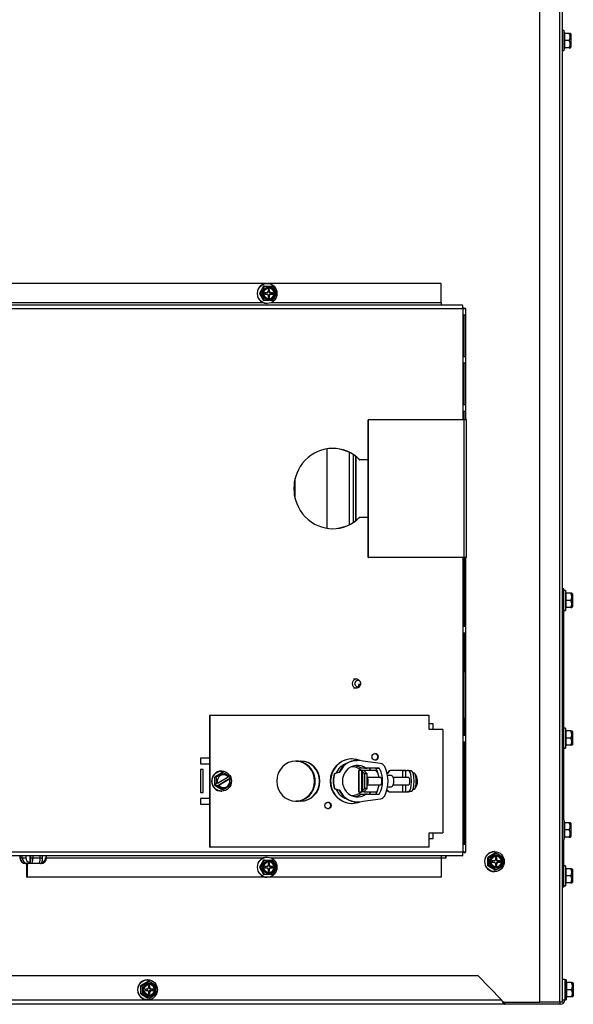
# Model space of a CAD drawing. Units: inches. Extents: x -159 to -32, y -92 to 27.
# Drawn here: x -45 to -32, y -91 to -70 of the extents above; entities that cross this region are included whole.
import ezdxf

# ---------------------------------------------------------------- set-up
doc = ezdxf.new("R2010")
doc.units = ezdxf.units.IN
doc.header["$MEASUREMENT"] = 0
doc.linetypes.add('23', pattern=[0])
doc.linetypes.add('Visible', pattern=[0])
doc.layers.add('Default', color=7, linetype='Continuous')
doc.layers.add('DV4_0', color=7, linetype='Continuous')

# ---------------------------------------------------------------- blocks, each defined once
blk = doc.blocks.new('SE3')
at = {"layer": 'DV4_0', "color": 7, "linetype": 'Visible'}
for p, q in [((-32.72, -91.266), (-32.72, -58.005)), ((-33.212, -91.266), (-33.212, -59.585)), ((-32.689, -70.1), (-32.72, -70.1)), ((-32.689, -70.1), (-32.689, -70.538)), ((-32.672, -70.163), (-32.689, -70.1)), ((-32.679, -70.163), (-32.679, -70.319)), ((-32.573, -70.163), (-32.679, -70.163)), ((-32.679, -70.319), (-32.679, -70.475)), ((-32.573, -70.319), (-32.679, -70.319)), ((-32.548, -70.163), (-32.573, -70.163)), ((-32.536, -70.175), (-32.548, -70.163)), ((-32.533, -70.455), (-32.533, -70.182)), ((-32.72, -70.538), (-32.689, -70.538)), ((-32.689, -70.538), (-32.672, -70.475)), ((-32.573, -70.475), (-32.679, -70.475)), ((-32.573, -70.475), (-32.548, -70.475)), ((-32.548, -70.475), (-32.536, -70.462)), ((-39.178, -75.61), (-46.862, -75.61)), ((-39.237, -75.672), (-39.324, -75.828)), ((-39.209, -75.672), (-39.237, -75.672)), ((-39.209, -75.672), (-39.035, -75.672)), ((-39.152, -75.609), (-39.16, -75.609)), ((-35.365, -75.61), (-39.135, -75.61)), ((-35.365, -76.031), (-35.365, -75.61)), ((-39.297, -75.828), (-39.324, -75.828)), ((-39.324, -75.828), (-39.237, -75.984)), ((-39.202, -75.812), (-39.202, -75.843)), ((-39.162, -75.812), (-39.202, -75.812)), ((-39.202, -75.843), (-39.162, -75.843)), ((-39.132, -75.74), (-39.132, -75.781)), ((-39.102, -75.74), (-39.132, -75.74)), ((-39.132, -75.874), (-39.132, -75.915)), ((-39.132, -75.915), (-39.102, -75.915)), ((-39.118, -75.781), (-39.118, -75.74)), ((-39.118, -75.915), (-39.118, -75.874)), ((-39.102, -75.781), (-39.102, -75.74)), ((-39.102, -75.915), (-39.102, -75.874)), ((-39.072, -75.812), (-39.088, -75.812)), ((-39.088, -75.843), (-39.072, -75.843)), ((-39.033, -75.812), (-39.072, -75.812)), ((-39.072, -75.843), (-39.033, -75.843)), ((-39.049, -75.843), (-39.049, -75.812)), ((-39.033, -75.843), (-39.033, -75.812)), ((-49.327, -76.078), (-34.908, -76.078)), ((-39.209, -75.984), (-39.237, -75.984)), ((-39.035, -75.984), (-39.209, -75.984)), ((-39.16, -76.047), (-39.152, -76.047)), ((-34.908, -76.078), (-34.901, -76.078)), ((-34.901, -76.084), (-34.901, -76.078)), ((-34.863, -76.149), (-34.888, -76.149)), ((-34.863, -76.149), (-34.832, -76.149)), ((-34.863, -76.157), (-34.863, -76.149)), ((-34.832, -76.157), (-34.832, -76.149)), ((-34.888, -76.157), (-34.829, -76.157)), ((-34.867, -76.299), (-34.867, -77.199)), ((-34.829, -76.299), (-34.867, -76.299)), ((-34.861, -77.199), (-34.861, -76.299)), ((-34.829, -78.578), (-34.829, -76.157)), ((-34.829, -77.199), (-34.829, -76.299)), ((-34.867, -77.199), (-34.829, -77.199)), ((-34.867, -77.349), (-34.867, -78.249)), ((-34.829, -77.349), (-34.867, -77.349)), ((-34.861, -78.249), (-34.861, -77.349)), ((-34.829, -78.249), (-34.829, -77.349)), ((-34.867, -78.249), (-34.829, -78.249)), ((-34.867, -78.399), (-34.867, -78.578)), ((-34.829, -78.399), (-34.867, -78.399)), ((-34.861, -78.578), (-34.861, -78.399)), ((-34.829, -78.578), (-34.829, -78.399)), ((-36.956, -78.578), (-36.947, -78.578)), ((-36.956, -81.578), (-36.956, -78.578)), ((-36.947, -81.578), (-36.947, -78.578)), ((-34.868, -78.578), (-36.947, -78.578)), ((-34.809, -78.578), (-34.868, -78.578)), ((-34.809, -81.578), (-34.809, -78.578)), ((-37.847, -80.944), (-37.847, -79.212)), ((-37.228, -79.376), (-37.228, -80.779)), ((-37.219, -79.383), (-37.219, -80.773)), ((-37.141, -79.453), (-37.133, -79.453)), ((-36.956, -79.453), (-37.133, -79.453)), ((-38.557, -80.232), (-38.557, -79.924)), ((-38.544, -80.293), (-38.544, -79.863)), ((-37.141, -80.703), (-37.133, -80.703)), ((-37.133, -80.703), (-36.956, -80.703)), ((-36.956, -81.578), (-36.947, -81.578)), ((-34.868, -81.578), (-36.947, -81.578)), ((-34.809, -81.578), (-34.868, -81.578)), ((-34.867, -81.578), (-34.867, -83.078)), ((-34.861, -83.078), (-34.861, -81.578)), ((-34.829, -83.078), (-34.829, -81.578)), ((-34.829, -87.999), (-34.829, -81.578)), ((-32.688, -82.266), (-32.72, -82.266)), ((-32.688, -87.3), (-32.688, -82.266)), ((-32.657, -82.297), (-32.688, -82.297)), ((-32.657, -82.297), (-32.657, -82.735)), ((-32.64, -82.36), (-32.657, -82.297)), ((-32.647, -82.36), (-32.647, -82.516)), ((-32.541, -82.36), (-32.647, -82.36)), ((-32.516, -82.36), (-32.541, -82.36)), ((-32.504, -82.372), (-32.516, -82.36)), ((-32.647, -82.516), (-32.647, -82.672)), ((-32.541, -82.516), (-32.647, -82.516)), ((-32.501, -82.652), (-32.501, -82.379)), ((-32.688, -82.735), (-32.657, -82.735)), ((-32.657, -82.735), (-32.64, -82.672)), ((-32.541, -82.672), (-32.647, -82.672)), ((-32.541, -82.672), (-32.516, -82.672)), ((-32.516, -82.672), (-32.504, -82.659)), ((-34.867, -83.078), (-34.829, -83.078)), ((-34.867, -83.228), (-34.867, -85.453)), ((-34.829, -83.228), (-34.867, -83.228)), ((-34.861, -84.078), (-34.861, -83.228)), ((-34.829, -85.453), (-34.829, -83.228)), ((-34.867, -84.078), (-34.851, -84.078)), ((-37.209, -84.233), (-37.274, -84.233)), ((-37.126, -84.281), (-37.141, -84.265)), ((-37.274, -84.423), (-37.209, -84.423)), ((-37.111, -84.345), (-37.163, -84.345)), ((-37.163, -84.345), (-37.163, -84.396)), ((-40.402, -87.89), (-40.402, -85.015)), ((-40.402, -85.015), (-40.394, -85.015)), ((-40.394, -85.015), (-35.625, -85.015)), ((-40.394, -87.89), (-40.394, -85.015)), ((-35.625, -85.328), (-35.625, -85.015)), ((-35.536, -85.203), (-35.625, -85.203)), ((-35.323, -85.328), (-35.625, -85.328)), ((-35.544, -85.203), (-35.544, -85.328)), ((-35.536, -85.328), (-35.536, -85.203)), ((-35.323, -85.328), (-35.323, -87.578)), ((-32.657, -85.297), (-32.688, -85.297)), ((-32.657, -85.297), (-32.657, -85.735)), ((-32.64, -85.36), (-32.657, -85.297)), ((-32.541, -85.36), (-32.647, -85.36)), ((-32.647, -85.36), (-32.647, -85.516)), ((-32.541, -85.36), (-32.516, -85.36)), ((-32.504, -85.372), (-32.516, -85.36)), ((-34.867, -85.453), (-34.829, -85.453)), ((-32.541, -85.516), (-32.647, -85.516)), ((-32.647, -85.516), (-32.647, -85.672)), ((-32.501, -85.652), (-32.501, -85.379)), ((-34.867, -85.603), (-34.867, -87.828)), ((-34.829, -85.603), (-34.867, -85.603)), ((-34.861, -87.828), (-34.861, -85.603)), ((-34.829, -87.828), (-34.829, -85.603)), ((-32.688, -85.735), (-32.657, -85.735)), ((-32.657, -85.735), (-32.64, -85.672)), ((-32.64, -85.672), (-32.647, -85.672)), ((-32.541, -85.672), (-32.647, -85.672)), ((-32.516, -85.672), (-32.541, -85.672)), ((-32.516, -85.672), (-32.504, -85.659)), ((-40.607, -85.953), (-40.607, -86.078)), ((-40.402, -85.953), (-40.607, -85.953)), ((-38.522, -86.015), (-38.425, -86.015)), ((-37.304, -85.969), (-37.315, -85.969)), ((-37.255, -86), (-37.19, -86)), ((-37.255, -86), (-37.25, -86.004)), ((-37.182, -86), (-37.19, -86)), ((-36.684, -86.07), (-37.066, -86.016)), ((-40.607, -86.078), (-40.402, -86.078)), ((-40.607, -86.203), (-40.607, -86.703)), ((-40.547, -86.203), (-40.607, -86.203)), ((-40.555, -86.203), (-40.555, -86.703)), ((-40.547, -86.703), (-40.547, -86.203)), ((-37.16, -86.219), (-37.164, -86.219)), ((-37.164, -86.219), (-37.164, -86.687)), ((-37.094, -86.219), (-37.16, -86.219)), ((-36.994, -86.17), (-37.115, -86.17)), ((-37.025, -86.17), (-37.115, -86.17)), ((-37.042, -86.219), (-37.094, -86.219)), ((-36.789, -86.219), (-37.042, -86.219)), ((-37.042, -86.219), (-37.036, -86.23)), ((-37.025, -86.17), (-36.976, -86.17)), ((-36.712, -86.172), (-36.994, -86.17)), ((-36.785, -86.172), (-36.976, -86.17)), ((-36.785, -86.172), (-36.712, -86.172)), ((-36.491, -86.219), (-36.475, -86.219)), ((-36.205, -86.219), (-36.475, -86.219)), ((-36.205, -86.219), (-36.104, -86.219)), ((-36.066, -86.231), (-36.131, -86.221)), ((-36.008, -86.231), (-36.073, -86.221)), ((-36.066, -86.231), (-36.008, -86.231)), ((-40.142, -86.272), (-40.293, -86.363)), ((-40.265, -86.363), (-40.293, -86.363)), ((-39.969, -86.399), (-40.241, -86.561)), ((-40.234, -86.494), (-40.004, -86.357)), ((-39.974, -86.411), (-40.204, -86.548)), ((-40.144, -86.234), (-40.153, -86.234)), ((-40.114, -86.272), (-40.142, -86.272)), ((-39.99, -86.345), (-40.004, -86.357)), ((-39.999, -86.345), (-39.969, -86.363)), ((-39.974, -86.411), (-39.959, -86.399)), ((-39.969, -86.363), (-39.969, -86.399)), ((-39.959, -86.399), (-39.969, -86.399)), ((-37.586, -86.259), (-37.693, -86.295)), ((-37.693, -86.295), (-37.685, -86.295)), ((-37.578, -86.259), (-37.685, -86.295)), ((-37.586, -86.259), (-37.578, -86.259)), ((-37.077, -86.242), (-37.024, -86.295)), ((-37.028, -86.242), (-36.975, -86.295)), ((-36.975, -86.295), (-37.024, -86.295)), ((-37.024, -86.611), (-37.024, -86.295)), ((-36.975, -86.611), (-36.975, -86.295)), ((-36.68, -86.375), (-36.974, -86.375)), ((-36.443, -86.328), (-36.529, -86.328)), ((-36.066, -86.375), (-36.413, -86.375)), ((-35.95, -86.281), (-35.972, -86.281)), ((-40.271, -86.543), (-40.293, -86.543)), ((-40.293, -86.543), (-40.142, -86.633)), ((-40.271, -86.543), (-40.271, -86.507)), ((-40.261, -86.507), (-40.271, -86.507)), ((-40.241, -86.561), (-40.271, -86.543)), ((-40.234, -86.494), (-40.261, -86.507)), ((-40.241, -86.561), (-40.231, -86.561)), ((-40.231, -86.561), (-40.204, -86.548)), ((-40.114, -86.633), (-40.142, -86.633)), ((-37.693, -86.611), (-37.586, -86.647)), ((-37.693, -86.611), (-37.685, -86.611)), ((-37.685, -86.611), (-37.578, -86.647)), ((-37.578, -86.647), (-37.586, -86.647)), ((-37.024, -86.611), (-37.077, -86.663)), ((-36.975, -86.611), (-37.028, -86.663)), ((-36.975, -86.611), (-37.024, -86.611)), ((-36.974, -86.531), (-36.678, -86.531)), ((-36.529, -86.578), (-36.443, -86.578)), ((-36.413, -86.531), (-36.066, -86.531)), ((-35.972, -86.625), (-35.95, -86.625)), ((-40.607, -86.703), (-40.547, -86.703)), ((-40.607, -86.828), (-40.607, -86.953)), ((-40.402, -86.828), (-40.607, -86.828)), ((-40.153, -86.672), (-40.144, -86.672)), ((-37.164, -86.687), (-37.16, -86.687)), ((-37.16, -86.687), (-37.094, -86.687)), ((-37.115, -86.736), (-37.025, -86.735)), ((-37.115, -86.736), (-36.994, -86.736)), ((-37.042, -86.687), (-37.094, -86.687)), ((-37.066, -86.89), (-36.684, -86.836)), ((-37.036, -86.675), (-37.042, -86.687)), ((-37.042, -86.687), (-36.767, -86.687)), ((-36.976, -86.735), (-37.025, -86.735)), ((-36.994, -86.736), (-36.712, -86.734)), ((-36.976, -86.735), (-36.785, -86.734)), ((-36.785, -86.734), (-36.712, -86.734)), ((-36.497, -86.687), (-36.513, -86.687)), ((-36.497, -86.687), (-36.205, -86.687)), ((-36.205, -86.687), (-36.104, -86.687)), ((-36.131, -86.685), (-36.066, -86.674)), ((-36.073, -86.685), (-36.008, -86.674)), ((-36.066, -86.674), (-36.008, -86.674)), ((-40.607, -86.953), (-40.402, -86.953)), ((-38.425, -86.89), (-38.522, -86.89)), ((-37.315, -86.937), (-37.304, -86.937)), ((-37.25, -86.902), (-37.255, -86.906)), ((-37.255, -86.906), (-37.19, -86.906)), ((-37.19, -86.906), (-37.182, -86.906)), ((-32.689, -87.297), (-32.72, -87.297)), ((-32.689, -87.297), (-32.689, -87.735)), ((-32.672, -87.36), (-32.689, -87.297)), ((-32.679, -87.36), (-32.679, -87.516)), ((-32.573, -87.36), (-32.679, -87.36)), ((-32.679, -87.516), (-32.679, -87.672)), ((-32.573, -87.516), (-32.679, -87.516)), ((-32.548, -87.36), (-32.573, -87.36)), ((-32.536, -87.372), (-32.548, -87.36)), ((-32.533, -87.652), (-32.533, -87.379)), ((-35.625, -87.578), (-35.323, -87.578)), ((-35.625, -87.89), (-35.625, -87.578)), ((-35.625, -87.703), (-35.536, -87.703)), ((-35.544, -87.578), (-35.544, -87.703)), ((-35.536, -87.703), (-35.536, -87.578)), ((-32.689, -87.735), (-32.672, -87.672)), ((-32.688, -88.766), (-32.688, -87.732)), ((-32.573, -87.672), (-32.679, -87.672)), ((-32.573, -87.672), (-32.548, -87.672)), ((-32.548, -87.672), (-32.536, -87.659)), ((-40.402, -87.89), (-40.394, -87.89)), ((-35.625, -87.89), (-40.394, -87.89)), ((-34.867, -87.828), (-34.829, -87.828)), ((-32.72, -87.735), (-32.689, -87.735)), ((-34.908, -88.078), (-49.327, -88.078)), ((-44.541, -88.078), (-44.541, -88.123)), ((-44.413, -88.078), (-44.413, -88.123)), ((-44.328, -88.078), (-44.328, -88.225)), ((-44.308, -88.078), (-44.308, -88.123)), ((-44.054, -88.078), (-44.054, -88.123)), ((-43.98, -88.078), (-43.98, -88.123)), ((-43.961, -88.123), (-43.961, -88.078)), ((-39.152, -88.109), (-39.16, -88.109)), ((-35.365, -88.125), (-35.365, -88.546)), ((-35.258, -88.132), (-35.365, -88.132)), ((-35.266, -88.078), (-35.266, -88.132)), ((-35.258, -88.078), (-35.258, -88.132)), ((-34.908, -88.078), (-34.901, -88.078)), ((-34.901, -88.072), (-34.901, -88.078)), ((-34.829, -87.999), (-34.888, -87.999)), ((-34.863, -88.007), (-34.888, -88.007)), ((-34.863, -88.007), (-34.863, -87.999)), ((-34.863, -88.007), (-34.832, -88.007)), ((-34.832, -88.007), (-34.832, -87.999)), ((-34.197, -88.025), (-34.348, -88.116)), ((-34.32, -88.116), (-34.348, -88.116)), ((-34.199, -87.987), (-34.207, -87.987)), ((-34.169, -88.025), (-34.197, -88.025)), ((-34.179, -88.118), (-34.179, -88.159)), ((-34.149, -88.118), (-34.179, -88.118)), ((-34.165, -88.159), (-34.165, -88.118)), ((-34.149, -88.159), (-34.149, -88.118)), ((-44.416, -88.248), (-44.413, -88.248)), ((-44.368, -88.248), (-44.413, -88.248)), ((-44.391, -88.546), (-44.391, -88.248)), ((-44.382, -88.248), (-44.382, -88.546)), ((-44.352, -88.248), (-44.368, -88.248)), ((-44.352, -88.248), (-44.345, -88.248)), ((-44.292, -88.248), (-44.345, -88.248)), ((-44.345, -88.248), (-44.345, -88.248)), ((-44.132, -88.248), (-44.292, -88.248)), ((-44.091, -88.248), (-44.132, -88.248)), ((-44.091, -88.248), (-44.088, -88.248)), ((-44.091, -88.248), (-44.091, -88.248)), ((-44.086, -88.248), (-44.088, -88.248)), ((-44.065, -88.21), (-44.065, -88.225)), ((-39.237, -88.172), (-39.324, -88.328)), ((-39.297, -88.328), (-39.324, -88.328)), ((-39.324, -88.328), (-39.237, -88.484)), ((-39.209, -88.172), (-39.237, -88.172)), ((-39.209, -88.172), (-39.035, -88.172)), ((-39.202, -88.312), (-39.202, -88.343)), ((-39.162, -88.312), (-39.202, -88.312)), ((-39.202, -88.343), (-39.162, -88.343)), ((-39.132, -88.24), (-39.132, -88.281)), ((-39.102, -88.24), (-39.132, -88.24)), ((-39.132, -88.374), (-39.132, -88.415)), ((-39.118, -88.281), (-39.118, -88.24)), ((-39.118, -88.415), (-39.118, -88.374)), ((-39.102, -88.281), (-39.102, -88.24)), ((-39.102, -88.415), (-39.102, -88.374)), ((-39.072, -88.312), (-39.088, -88.312)), ((-39.088, -88.343), (-39.072, -88.343)), ((-39.033, -88.312), (-39.072, -88.312)), ((-39.072, -88.343), (-39.033, -88.343)), ((-39.049, -88.343), (-39.049, -88.312)), ((-39.033, -88.343), (-39.033, -88.312)), ((-34.32, -88.296), (-34.348, -88.296)), ((-34.348, -88.296), (-34.197, -88.386)), ((-34.249, -88.19), (-34.249, -88.221)), ((-34.209, -88.19), (-34.249, -88.19)), ((-34.249, -88.221), (-34.209, -88.221)), ((-34.179, -88.252), (-34.179, -88.293)), ((-34.179, -88.293), (-34.149, -88.293)), ((-34.165, -88.293), (-34.165, -88.252)), ((-34.149, -88.293), (-34.149, -88.252)), ((-34.119, -88.19), (-34.135, -88.19)), ((-34.135, -88.221), (-34.119, -88.221)), ((-34.08, -88.19), (-34.119, -88.19)), ((-34.119, -88.221), (-34.08, -88.221)), ((-34.096, -88.221), (-34.096, -88.19)), ((-34.08, -88.221), (-34.08, -88.19)), ((-32.657, -88.297), (-32.688, -88.297)), ((-32.657, -88.297), (-32.657, -88.735)), ((-32.64, -88.36), (-32.657, -88.297)), ((-32.647, -88.36), (-32.647, -88.516)), ((-32.541, -88.36), (-32.647, -88.36)), ((-32.516, -88.36), (-32.541, -88.36)), ((-32.504, -88.372), (-32.516, -88.36)), ((-44.391, -88.546), (-44.382, -88.546)), ((-39.178, -88.546), (-44.382, -88.546)), ((-39.209, -88.484), (-39.237, -88.484)), ((-39.035, -88.484), (-39.209, -88.484)), ((-39.16, -88.547), (-39.152, -88.547)), ((-35.365, -88.546), (-39.135, -88.546)), ((-39.132, -88.415), (-39.102, -88.415)), ((-34.207, -88.425), (-34.199, -88.425)), ((-34.169, -88.386), (-34.197, -88.386)), ((-32.647, -88.516), (-32.647, -88.672)), ((-32.541, -88.516), (-32.647, -88.516)), ((-32.501, -88.652), (-32.501, -88.379)), ((-32.688, -88.766), (-32.72, -88.766)), ((-32.688, -88.735), (-32.657, -88.735)), ((-32.657, -88.735), (-32.64, -88.672)), ((-32.541, -88.672), (-32.647, -88.672)), ((-32.541, -88.672), (-32.516, -88.672)), ((-32.516, -88.672), (-32.504, -88.659)), ((-47.44, -90.69), (-34.561, -90.69)), ((-34.05, -91.219), (-34.561, -90.69)), ((-41.754, -90.817), (-41.905, -90.908)), ((-41.877, -90.908), (-41.905, -90.908)), ((-41.757, -90.779), (-41.765, -90.779)), ((-41.727, -90.817), (-41.754, -90.817)), ((-41.737, -90.91), (-41.737, -90.951)), ((-41.707, -90.91), (-41.737, -90.91)), ((-41.723, -90.951), (-41.723, -90.91)), ((-41.707, -90.951), (-41.707, -90.91)), ((-32.72, -90.766), (-32.671, -90.766)), ((-32.671, -90.766), (-32.671, -91.219)), ((-32.64, -90.779), (-32.671, -90.779)), ((-32.64, -90.779), (-32.64, -91.217)), ((-32.623, -90.842), (-32.64, -90.779)), ((-32.524, -90.842), (-32.63, -90.842)), ((-32.63, -90.842), (-32.63, -90.998)), ((-32.524, -90.842), (-32.499, -90.842)), ((-32.487, -90.854), (-32.499, -90.842)), ((-32.484, -91.134), (-32.484, -90.861)), ((-41.877, -91.088), (-41.905, -91.088)), ((-41.905, -91.088), (-41.754, -91.178)), ((-41.806, -90.982), (-41.806, -91.013)), ((-41.767, -90.982), (-41.806, -90.982)), ((-41.806, -91.013), (-41.767, -91.013)), ((-41.737, -91.044), (-41.737, -91.085)), ((-41.737, -91.085), (-41.707, -91.085)), ((-41.723, -91.085), (-41.723, -91.044)), ((-41.707, -91.085), (-41.707, -91.044)), ((-41.677, -90.982), (-41.693, -90.982)), ((-41.693, -91.013), (-41.677, -91.013)), ((-41.637, -90.982), (-41.677, -90.982)), ((-41.677, -91.013), (-41.637, -91.013)), ((-41.653, -91.013), (-41.653, -90.982)), ((-41.637, -91.013), (-41.637, -90.982)), ((-32.64, -91.217), (-32.623, -91.154)), ((-32.524, -90.998), (-32.63, -90.998)), ((-32.63, -90.998), (-32.63, -91.154)), ((-32.63, -91.154), (-32.623, -91.154)), ((-32.524, -91.154), (-32.63, -91.154)), ((-32.499, -91.154), (-32.524, -91.154)), ((-32.499, -91.154), (-32.487, -91.141)), ((-33.975, -91.315), (-49.565, -91.315)), ((-41.765, -91.217), (-41.757, -91.217)), ((-41.727, -91.178), (-41.754, -91.178)), ((-33.975, -91.266), (-33.975, -91.315)), ((-33.975, -91.266), (-33.212, -91.266)), ((-32.767, -91.315), (-33.975, -91.315)), ((-33.203, -91.266), (-33.212, -91.266)), ((-32.779, -91.266), (-33.203, -91.266)), ((-32.72, -91.266), (-32.779, -91.266)), ((-32.767, -91.315), (-32.767, -91.266)), ((-32.72, -91.219), (-32.671, -91.219)), ((-32.671, -91.217), (-32.64, -91.217))]:
    blk.add_line(p, q, dxfattribs=at)
at = {"layer": 'DV4_0', "color": 7, "linetype": '23'}
for p, q in [((-32.779, -91.266), (-32.779, -58.136)), ((-32.536, -70.175), (-32.536, -70.462)), ((-39.118, -75.781), (-39.102, -75.781)), ((-39.102, -75.874), (-39.118, -75.874)), ((-39.239, -76.031), (-46.801, -76.031)), ((-35.365, -76.031), (-39.074, -76.031)), ((-49.307, -76.157), (-34.888, -76.157)), ((-34.888, -76.157), (-34.888, -78.578)), ((-34.863, -77.199), (-34.863, -76.299)), ((-34.863, -78.249), (-34.863, -77.349)), ((-34.863, -78.578), (-34.863, -78.399)), ((-34.868, -78.578), (-34.868, -81.578)), ((-37.369, -79.288), (-37.369, -80.868)), ((-37.272, -80.811), (-37.272, -79.344)), ((-34.888, -81.578), (-34.888, -87.999)), ((-34.863, -81.578), (-34.863, -83.078)), ((-32.504, -82.372), (-32.504, -82.659)), ((-34.863, -83.228), (-34.863, -84.078)), ((-34.863, -85.071), (-34.863, -85.453)), ((-32.504, -85.372), (-32.504, -85.659)), ((-34.863, -85.603), (-34.863, -87.828)), ((-37.16, -86.219), (-37.16, -86.687)), ((-37.094, -86.687), (-37.094, -86.219)), ((-36.205, -86.219), (-36.205, -86.375)), ((-36.131, -86.375), (-36.131, -86.221)), ((-37.077, -86.242), (-37.077, -86.663)), ((-36.205, -86.531), (-36.205, -86.687)), ((-36.131, -86.685), (-36.131, -86.531)), ((-32.536, -87.372), (-32.536, -87.659)), ((-34.888, -87.999), (-49.307, -87.999)), ((-44.534, -88.123), (-44.541, -88.123)), ((-44.534, -88.078), (-44.534, -88.123)), ((-44.534, -88.123), (-44.489, -88.123)), ((-44.489, -88.123), (-44.489, -88.078)), ((-44.489, -88.123), (-44.413, -88.123)), ((-44.308, -88.123), (-44.259, -88.123)), ((-44.259, -88.078), (-44.259, -88.123)), ((-44.259, -88.123), (-44.1, -88.123)), ((-44.1, -88.123), (-44.1, -88.078)), ((-44.1, -88.123), (-44.054, -88.123)), ((-43.98, -88.123), (-43.961, -88.123)), ((-43.961, -88.125), (-39.239, -88.125)), ((-39.074, -88.125), (-35.365, -88.125)), ((-34.165, -88.159), (-34.149, -88.159)), ((-39.118, -88.281), (-39.102, -88.281)), ((-39.102, -88.374), (-39.118, -88.374)), ((-34.149, -88.252), (-34.165, -88.252)), ((-32.504, -88.372), (-32.504, -88.659)), ((-32.487, -90.854), (-32.487, -91.141)), ((-41.723, -90.951), (-41.707, -90.951)), ((-41.707, -91.044), (-41.723, -91.044)), ((-49.347, -91.219), (-34.05, -91.219))]:
    blk.add_line(p, q, dxfattribs=at)
at = {"layer": 'DV4_0', "color": 7, "linetype": 'Visible'}
for centre, radius, start, end in [((-32.689, -70.241), 0.14, 326.052, 33.948), ((-32.689, -70.397), 0.14, 326.052, 33.948), ((-32.543, -70.182), 0.01, 0, 45), ((-32.543, -70.455), 0.01, 315, 0), ((-39.898, -75.39), 0.743, 323.9419, 337.7632), ((-39.636, -76.109), 0.743, 22.2368, 36.0581), ((-39.89, -76.261), 0.735, 22.1544, 36.1404), ((-39.628, -75.551), 0.735, 323.8596, 337.8456), ((-32.657, -82.438), 0.14, 326.052, 33.948), ((-32.657, -82.594), 0.14, 326.052, 33.948), ((-32.511, -82.379), 0.01, 0, 45), ((-32.511, -82.652), 0.01, 315, 0), ((-41.811, -78.512), 7.499, 307.9885, 308.3029), ((-32.657, -85.438), 0.14, 326.052, 33.948), ((-32.511, -85.379), 0.01, 0, 45), ((-32.657, -85.594), 0.14, 326.052, 33.948), ((-32.511, -85.652), 0.01, 315, 0), ((-42.732, -86.453), 2.441, 357.8822, 2.1178), ((-40.815, -85.271), 1.222, 296.7428, 304.9922), ((-40.906, -86.452), 0.647, 355.1408, 7.9535), ((-40.679, -87.392), 1.254, 56.6351, 63.2213), ((-40.604, -86.454), 0.647, 352.0466, 4.8591), ((-36.138, -86.453), 0.26, 24.7157, 39.0863), ((-36.138, -86.453), 0.26, 0, 5.818), ((-40.761, -87.55), 1.122, 54.7903, 61.8058), ((-40.651, -85.564), 1.196, 296.6536, 305.0814), ((-36.138, -86.453), 0.26, 320.9137, 0), ((-32.689, -87.438), 0.14, 326.052, 33.948), ((-32.689, -87.594), 0.14, 326.052, 33.948), ((-32.543, -87.379), 0.01, 0, 45), ((-32.543, -87.652), 0.01, 315, 0), ((-44.416, -88.123), 0.125, 180, 270), ((-44.304, -88.119), 0.109, 182.0223, 257.2172), ((-44.086, -88.123), 0.125, 270, 0), ((-44.089, -88.119), 0.109, 282.7828, 357.9777), ((-36.774, -88.206), 2.428, 357.8709, 2.1291), ((-34.87, -87.024), 1.222, 296.7428, 304.9922), ((-34.972, -88.206), 0.658, 352.1192, 7.8808), ((-34.719, -89.117), 1.222, 55.0078, 63.2572), ((-34.67, -88.206), 0.658, 352.1192, 7.8808), ((-39.898, -87.89), 0.743, 323.9419, 337.7632), ((-39.89, -88.761), 0.735, 22.1544, 36.1404), ((-39.636, -88.609), 0.743, 22.2368, 36.0581), ((-39.628, -88.051), 0.735, 323.8596, 337.8456), ((-34.857, -89.365), 1.196, 54.9186, 63.3464), ((-34.706, -87.317), 1.196, 296.6536, 305.0814), ((-32.657, -88.438), 0.14, 326.052, 33.948), ((-32.511, -88.379), 0.01, 0, 45), ((-32.657, -88.594), 0.14, 326.052, 33.948), ((-32.511, -88.652), 0.01, 315, 0), ((-44.331, -90.998), 2.428, 357.8709, 2.1291), ((-42.427, -89.816), 1.222, 296.7428, 304.9922), ((-42.529, -90.998), 0.658, 352.1192, 7.8808), ((-42.277, -91.909), 1.222, 55.0078, 63.2572), ((-42.227, -90.998), 0.658, 352.1192, 7.8808), ((-32.64, -90.92), 0.14, 326.052, 33.948), ((-32.494, -90.861), 0.01, 0, 45), ((-42.414, -92.157), 1.196, 54.9186, 63.3464), ((-42.263, -90.109), 1.196, 296.6536, 305.0814), ((-32.64, -91.076), 0.14, 326.052, 33.948), ((-32.494, -91.134), 0.01, 315, 0), ((-32.767, -91.219), 0.096, 270, 0)]:
    blk.add_arc(centre, radius, start, end, dxfattribs=at)
for centre, major_axis, ratio, start_param, end_param in [((-39.16, -75.828), (0, 0.219), 0.965926, 0, 3.141593), ((-39.112, -75.828), (0, -0.136), 0.965926, 0, 6.010045), ((-39.112, -75.828), (0, 0.129), 0.965926, 0, 2.740923), ((-39.117, -75.828), (0, 0.119), 0.965926, 3.141593, 6.283185), ((-39.112, -75.828), (0, 0.129), 0.965926, 3.141593, 6.283185), ((-39.162, -75.781), (0, -0.031), 0.965926, 0, 1.570796), ((-39.162, -75.874), (0, -0.031), 0.965926, 1.570796, 3.141593), ((-39.088, -75.781), (0, -0.031), 0.965926, 4.712389, 6.283185), ((-39.088, -75.874), (0, -0.031), 0.965926, 3.141593, 4.712389), ((-39.072, -75.781), (0, 0.031), 0.965926, 1.570796, 3.141593), ((-39.072, -75.874), (0, 0.031), 0.965926, 0, 1.570796), ((-35.353, -76.031), (0, 0.047), 0.258819, 1.570796, 3.141593), ((-34.908, -76.157), (0, -0.079), 0.258819, 1.570796, 3.141593), ((-37.725, -80.078), (0, 0.875), 0.965926, -0.775193, 3.916786), ((-37.733, -80.078), (0, 0.875), 0.965926, -0.775193, 0), ((-37.733, -80.078), (0, 0.875), 0.965926, 3.141593, 3.916786), ((-37.209, -84.328), (0, -0.095), 0.965926, 2.298941, 6.437168), ((-37.177, -84.328), (0, -0.07), 0.965926, 1.3265, 6.49287), ((-37.209, -84.328), (0, -0.095), 0.965926, 0.153983, 1.391616), ((-34.871, -84.999), (0, 0.079), 0.258819, 3.330316, 3.646045), ((-38.522, -86.453), (0, -0.438), 0.965926, 3.141593, 6.283185), ((-38.544, -86.453), (0, 0.437), 0.965926, 3.167319, 6.257459), ((-38.53, -86.453), (0, -0.438), 0.965926, 0, 3.141593), ((-38.433, -86.453), (0, 0.437), 0.965926, 3.141593, 6.283185), ((-38.425, -86.453), (0, 0.437), 0.965926, 3.141593, 6.283185), ((-37.304, -86.453), (0, -0.484), 0.965926, 2.76212, 6.283185), ((-37.315, -86.453), (0, -0.484), 0.965926, 3.141593, 6.283185), ((-37.19, -86.453), (0, -0.453), 0.965926, 3.141593, 4.269978), ((-37.182, -86.453), (0, -0.453), 0.965926, 2.872073, 4.269978), ((-36.81, -85.923), (0, 0.07), 0.965926, 3.199042, 6.225736), ((-37.304, -86.453), (0, 0.404), 0.965926, 0.304116, 1.136345), ((-37.182, -86.453), (0, 0.344), 0.965926, -0.603511, 3.745104), ((-37.304, -86.453), (0, -0.313), 0.965926, 2.418858, 3.201911), ((-37.304, -86.453), (0, 0.344), 0.965926, -0.603511, -0.183724), ((-36.978, -86.242), (-0.118, 0.049), 0.417121, 0.432914, 0.78198), ((-36.978, -86.242), (-0.0591, 0.0245), 0.417121, 0.432914, 0.78198), ((-37.304, -86.453), (0, -0.484), 0.965926, 2.075869, 2.192546), ((-36.632, -86.125), (0, 0.188), 0.965926, 2.094395, 2.508411), ((-37.255, -86.453), (0, -0.563), 0.965926, 1.710136, 2.094414), ((-37.182, -86.453), (0, -0.563), 0.965926, 1.047179, 2.094414), ((-36.7, -86.194), (0, 0.125), 0.965926, 5.191493, 6.148425), ((-37.182, -86.453), (0, -0.687), 0.965926, 1.091693, 2.0499), ((-36.648, -86.125), (0, 0.188), 0.965926, 3.774453, 4.18879), ((-36.632, -86.125), (0, 0.188), 0.965926, 3.686519, 4.18879), ((-36.189, -86.221), (0.06, -0.0006), 0.0399, 0.262227, 1.833023), ((-36.189, -86.221), (0.12, -0.001), 0.0399, 0.262227, 0.785825), ((-36.066, -86.453), (0, -0.221), 0.258819, 0.011256, 3.130337), ((-36.008, -86.453), (0, -0.221), 0.258819, 0.011256, 3.130337), ((-40.153, -86.453), (0, -0.219), 0.965926, 3.141593, 6.283185), ((-40.104, -86.453), (0, -0.141), 0.965926, 2.318488, 5.011895), ((-40.104, -86.453), (0, 0.141), 0.965926, 2.318488, 5.011895), ((-37.19, -86.453), (0, 0.544), 0.965926, 1.275455, 1.866137), ((-37.182, -86.453), (0, 0.544), 0.965926, 1.275455, 1.866137), ((-36.974, -86.453), (0, 0.0781), 0.258819, 0, 0.048682), ((-36.974, -86.453), (0, 0.0781), 0.258819, 3.09291, 6.283185), ((-36.066, -86.453), (0, 0.0781), 0.258819, 3.141593, 6.283185), ((-35.95, -86.453), (0, 0.172), 0.258819, 3.141593, 6.283185), ((-36.145, -86.429), (-0.249, -0.065), 0.683013, 3.02096, 3.477867), ((-35.948, -86.453), (0, 0.169), 0.258819, -0.955886, -0.585179), ((-36.133, -86.473), (-0.25, -0.065), 0.683013, 3.037541, 3.480614), ((-37.304, -86.453), (0, 0.404), 0.965926, 2.005248, 2.837477), ((-37.19, -86.453), (0, -0.453), 0.965926, 5.1548, 6.283185), ((-37.182, -86.453), (0, 0.453), 0.965926, 2.013207, 3.411112), ((-37.255, -86.453), (0, -0.563), 0.965926, 1.047179, 1.431457), ((-36.648, -86.812), (0, -0.188), 0.965926, 2.300524, 2.557398), ((-36.632, -86.812), (0, -0.188), 0.965926, 2.300524, 2.642099), ((-37.304, -86.453), (0, -0.313), 0.965926, 6.222867, 6.283185), ((-37.304, -86.453), (0, -0.313), 0.965926, 0, 0.722734), ((-37.304, -86.453), (0, 0.344), 0.965926, 3.325317, 3.745104), ((-36.978, -86.663), (-0.118, -0.049), 0.417121, -0.78198, -0.432914), ((-36.978, -86.663), (-0.0591, -0.0245), 0.417121, -0.78198, -0.432914), ((-37.304, -86.453), (0, -0.484), 0.965926, 0.949047, 1.065724), ((-36.632, -86.812), (0, -0.188), 0.965926, 3.895437, 3.982661), ((-36.7, -86.712), (0, -0.125), 0.965926, 0.13476, 1.091693), ((-36.189, -86.685), (-0.06, -0.0006), 0.0399, 1.30857, 2.879366), ((-36.189, -86.685), (0.12, 0.001), 0.0399, -0.785825, -0.262227), ((-37.835, -86.983), (0, -0.07), 0.965926, 0.057449, 3.084143), ((-37.304, -86.453), (0, -0.484), 0.965926, 0, 0.379472), ((-39.16, -88.328), (0, -0.219), 0.965926, 3.141593, 6.283185), ((-35.353, -88.125), (0, -0.047), 0.258819, 3.141593, 4.712389), ((-34.908, -87.999), (0, 0.079), 0.258819, 3.141593, 4.712389), ((-34.207, -88.206), (0, -0.219), 0.965926, 3.141593, 6.283185), ((-34.209, -88.159), (0, -0.031), 0.965926, 0, 1.570796), ((-34.135, -88.159), (0, -0.031), 0.965926, 4.712389, 6.283185), ((-34.164, -88.206), (0, 0.119), 0.965926, 3.141593, 6.283185), ((-34.119, -88.159), (0, 0.031), 0.965926, 1.570796, 3.141593), ((-39.112, -88.328), (0, 0.136), 0.965926, 0, 2.868453), ((-39.112, -88.328), (0, 0.129), 0.965926, 0, 2.740923), ((-39.162, -88.281), (0, -0.031), 0.965926, 0, 1.570796), ((-39.162, -88.374), (0, -0.031), 0.965926, 1.570796, 3.141593), ((-39.088, -88.281), (0, -0.031), 0.965926, 4.712389, 6.283185), ((-39.088, -88.374), (0, -0.031), 0.965926, 3.141593, 4.712389), ((-39.117, -88.328), (0, 0.119), 0.965926, 3.141593, 6.283185), ((-39.112, -88.328), (0, 0.136), 0.965926, 3.141593, 6.283185), ((-39.112, -88.328), (0, 0.129), 0.965926, 3.141593, 6.283185), ((-39.072, -88.281), (0, 0.031), 0.965926, 1.570796, 3.141593), ((-39.072, -88.374), (0, 0.031), 0.965926, 0, 1.570796), ((-34.209, -88.252), (0, -0.031), 0.965926, 1.570796, 3.141593), ((-34.135, -88.252), (0, -0.031), 0.965926, 3.141593, 4.712389), ((-34.119, -88.252), (0, 0.031), 0.965926, 0, 1.570796), ((-41.765, -90.998), (0, 0.219), 0.965926, 0, 3.141593), ((-41.722, -90.998), (0, 0.119), 0.965926, 3.141593, 6.283185), ((-41.767, -90.951), (0, -0.031), 0.965926, 0, 1.570796), ((-41.767, -91.044), (0, -0.031), 0.965926, 1.570796, 3.141593), ((-41.693, -90.951), (0, -0.031), 0.965926, 4.712389, 6.283185), ((-41.693, -91.044), (0, -0.031), 0.965926, 3.141593, 4.712389), ((-41.677, -90.951), (0, 0.031), 0.965926, 1.570796, 3.141593), ((-41.677, -91.044), (0, 0.031), 0.965926, 0, 1.570796)]:
    blk.add_ellipse(centre, major_axis=major_axis, ratio=ratio, start_param=start_param, end_param=end_param, dxfattribs=at)
for centre, major_axis in [((-39.152, -75.828), (0, 0.219)), ((-39.113, -75.828), (0, 0.144)), ((-39.115, -75.828), (0, -0.119)), ((-36.802, -85.923), (0, 0.07)), ((-40.144, -86.453), (0, -0.219)), ((-37.827, -86.983), (0, -0.07)), ((-39.152, -88.328), (0, -0.219)), ((-34.199, -88.206), (0, -0.219)), ((-34.16, -88.206), (0, 0.144)), ((-34.159, -88.206), (0, -0.136)), ((-34.159, -88.206), (0, -0.129)), ((-34.161, -88.206), (0, -0.119)), ((-39.113, -88.328), (0, 0.144)), ((-39.115, -88.328), (0, -0.119)), ((-41.757, -90.998), (0, -0.219)), ((-41.717, -90.998), (0, 0.144)), ((-41.716, -90.998), (0, -0.136)), ((-41.716, -90.998), (0, -0.129)), ((-41.719, -90.998), (0, -0.119))]:
    blk.add_ellipse(centre, major_axis=major_axis, ratio=0.965926, dxfattribs=at)
at = {"layer": 'DV4_0', "color": 7, "linetype": '23'}
for centre, major_axis, ratio, start_param, end_param in [((-39.112, -75.828), (0, 0.129), 0.965926, 2.740923, 3.141593), ((-39.112, -75.828), (0, -0.136), 0.965926, 6.010045, 6.283185), ((-44.413, -88.123), (0, -0.125), 0.965926, 4.712389, 6.283185), ((-44.368, -88.123), (0, -0.125), 0.965926, 4.712389, 6.283185), ((-44.292, -88.123), (0, 0.125), 0.258819, 3.141593, 4.712389), ((-44.132, -88.123), (0, 0.125), 0.258819, 3.141593, 4.712389), ((-39.112, -88.328), (0, 0.129), 0.965926, 2.740923, 3.141593), ((-39.112, -88.328), (0, 0.136), 0.965926, 2.868453, 3.141593)]:
    blk.add_ellipse(centre, major_axis=major_axis, ratio=ratio, start_param=start_param, end_param=end_param, dxfattribs=at)
at = {"layer": 'DV4_0', "color": 7, "linetype": 'Visible'}
for points, knots in [([(-39.235, -75.815), (-39.235, -75.814), (-39.236, -75.798), (-39.223, -75.765), (-39.194, -75.728), (-39.153, -75.705), (-39.106, -75.699), (-39.061, -75.711), (-39.023, -75.74), (-38.998, -75.781), (-38.99, -75.829), (-38.999, -75.877), (-39.025, -75.918), (-39.062, -75.945), (-39.095, -75.954), (-39.112, -75.954), (-39.115, -75.954)], [0, 0, 0, 0, 0.004971, 0.086835, 0.1687, 0.250646, 0.332749, 0.415008, 0.497287, 0.579456, 0.661482, 0.743377, 0.825224, 0.907137, 0.985214, 1, 1, 1, 1]), ([(-36.68, -86.531), (-36.68, -86.531), (-36.68, -86.531), (-36.675, -86.531), (-36.669, -86.523), (-36.658, -86.494), (-36.655, -86.474), (-36.655, -86.432), (-36.658, -86.412), (-36.669, -86.383), (-36.675, -86.375), (-36.68, -86.375)], [0.4999521, 0.4999521, 0.4999521, 0.4999521, 0.5, 0.5, 0.625, 0.625, 0.75, 0.75, 0.875, 0.875, 1, 1, 1, 1]), ([(-36.443, -86.328), (-36.435, -86.328), (-36.424, -86.341), (-36.407, -86.388), (-36.401, -86.42), (-36.401, -86.485), (-36.407, -86.518), (-36.424, -86.565), (-36.435, -86.578), (-36.443, -86.578)], [0, 0, 0, 0, 0.125, 0.125, 0.25, 0.25, 0.375, 0.375, 0.499957, 0.499957, 0.499957, 0.499957]), ([(-44.308, -88.123), (-44.308, -88.132), (-44.309, -88.14), (-44.31, -88.158), (-44.31, -88.166), (-44.312, -88.182), (-44.313, -88.19), (-44.316, -88.204), (-44.318, -88.21), (-44.321, -88.222), (-44.323, -88.227), (-44.327, -88.235), (-44.329, -88.238), (-44.336, -88.246), (-44.34, -88.248), (-44.345, -88.248)], [0, 0, 0, 0, 0.125, 0.125, 0.25, 0.25, 0.375, 0.375, 0.5, 0.5, 0.625, 0.625, 0.75, 0.75, 1, 1, 1, 1]), ([(-44.054, -88.123), (-44.054, -88.132), (-44.054, -88.14), (-44.055, -88.158), (-44.056, -88.166), (-44.058, -88.182), (-44.059, -88.19), (-44.062, -88.204), (-44.064, -88.21), (-44.067, -88.222), (-44.069, -88.227), (-44.073, -88.235), (-44.075, -88.238), (-44.082, -88.246), (-44.086, -88.248), (-44.091, -88.248)], [0, 0, 0, 0, 0.125, 0.125, 0.25, 0.25, 0.375, 0.375, 0.5, 0.5, 0.625, 0.625, 0.75, 0.75, 1, 1, 1, 1]), ([(-34.28, -88.221), (-34.282, -88.212), (-34.285, -88.19), (-34.274, -88.15), (-34.247, -88.111), (-34.207, -88.085), (-34.161, -88.076), (-34.115, -88.086), (-34.075, -88.112), (-34.049, -88.151), (-34.04, -88.186), (-34.04, -88.203), (-34.04, -88.206)], [0, 0, 0, 0, 0.0566, 0.172335, 0.288035, 0.40384, 0.519852, 0.636097, 0.75241, 0.868588, 0.978538, 1, 1, 1, 1]), ([(-44.328, -88.225), (-44.33, -88.23), (-44.332, -88.233), (-44.336, -88.239), (-44.338, -88.242), (-44.342, -88.245), (-44.344, -88.246), (-44.348, -88.248), (-44.35, -88.248), (-44.352, -88.248)], [0, 0, 0, 0, 0.25, 0.25, 0.5, 0.5, 0.75, 0.75, 1, 1, 1, 1]), ([(-44.088, -88.248), (-44.086, -88.248), (-44.084, -88.248), (-44.08, -88.246), (-44.078, -88.245), (-44.074, -88.242), (-44.072, -88.239), (-44.068, -88.233), (-44.066, -88.23), (-44.065, -88.225)], [0, 0, 0, 0, 0.25, 0.25, 0.5, 0.5, 0.75, 0.75, 1, 1, 1, 1]), ([(-39.235, -88.315), (-39.235, -88.314), (-39.236, -88.298), (-39.223, -88.265), (-39.194, -88.228), (-39.153, -88.205), (-39.106, -88.199), (-39.061, -88.211), (-39.023, -88.24), (-38.998, -88.281), (-38.99, -88.329), (-38.999, -88.377), (-39.025, -88.418), (-39.062, -88.445), (-39.095, -88.454), (-39.112, -88.454), (-39.115, -88.454)], [0, 0, 0, 0, 0.004971, 0.086835, 0.1687, 0.250646, 0.332749, 0.415008, 0.497287, 0.579456, 0.661482, 0.743377, 0.825224, 0.907137, 0.985214, 1, 1, 1, 1]), ([(-41.838, -91.013), (-41.839, -91.004), (-41.843, -90.982), (-41.831, -90.942), (-41.804, -90.903), (-41.764, -90.877), (-41.718, -90.868), (-41.672, -90.878), (-41.633, -90.904), (-41.606, -90.943), (-41.597, -90.978), (-41.597, -90.995), (-41.597, -90.998)], [0, 0, 0, 0, 0.0566, 0.172335, 0.288035, 0.40384, 0.519852, 0.636097, 0.75241, 0.868588, 0.978538, 1, 1, 1, 1]), ([(-34.05, -91.219), (-34.042, -91.231), (-34.034, -91.244), (-34.02, -91.267), (-34.014, -91.278), (-34.001, -91.296), (-33.996, -91.303), (-33.985, -91.312), (-33.98, -91.315), (-33.975, -91.315)], [0, 0, 0, 0, 0.25, 0.25, 0.5, 0.5, 0.75, 0.75, 1, 1, 1, 1]), ([(-34.044, -91.233), (-34.042, -91.234), (-34.041, -91.236), (-34.031, -91.243), (-34.024, -91.248), (-34.009, -91.256), (-34.002, -91.26), (-33.988, -91.265), (-33.982, -91.266), (-33.975, -91.266)], [0.1938386, 0.1938386, 0.1938386, 0.1938386, 0.25, 0.25, 0.5, 0.5, 0.75, 0.75, 1, 1, 1, 1])]:
    blk.add_open_spline(points, degree=3, knots=knots, dxfattribs=at)

msp = doc.modelspace()

# ---------------------------------------------------------------- block references
at = {"layer": 'Default'}
msp.add_blockref('SE3', (0, 0), dxfattribs=at)

doc.saveas('drawing.dxf')
